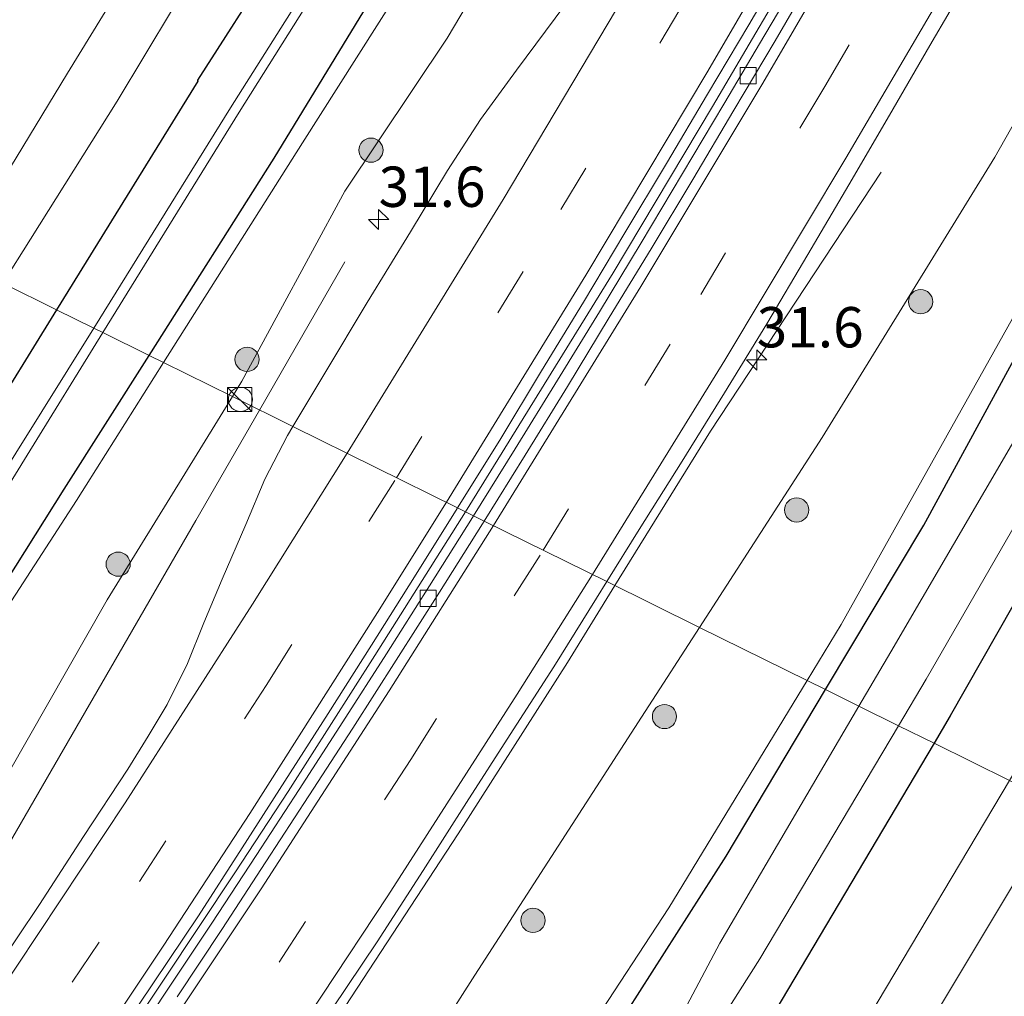
# Model space of a CAD drawing. Units: metres. Extents: x 251034 to 256060, y 562498 to 568750.
# Drawn here: x 254577 to 254638, y 565109 to 565170 of the extents above; entities that cross this region are included whole.
import ezdxf
from ezdxf.enums import TextEntityAlignment as Align

# ---------------------------------------------------------------- set-up
doc = ezdxf.new("R2010")
doc.units = ezdxf.units.M
doc.linetypes.add('VW-3-9_STREEP', pattern=[12, 3, -9])
doc.layers.get('0').update_dxf_attribs({"lineweight": 25})
for name, color, linetype, lineweight in [('B-ME-AM-KILOMETR-S-B1', 7, 'Continuous', 18), ('B-ME-BV-GELEIDECONSTRUCTIE-GELEIDERAIL-L-B1', 213, 'BV-GELEIDERAIL', 18), ('B-ME-GR-BOOM-S-B1', 93, 'Continuous', 18), ('B-ME-GW-KRUINLIJN-L-B1', 93, 'Continuous', 18), ('B-ME-GW-TEENLIJN-L-B1', 93, 'Continuous', 18), ('B-ME-IE-GRASLAND-GV-B6', 93, 'Continuous', 18), ('B-ME-IE-HULPGEOMETRIE-L-B1', 53, 'Continuous', 18), ('B-ME-IE-INRICHTINGSELEMENT-S-B1', 253, 'Continuous', 18), ('B-ME-OG-WATER-GV-B6', 153, 'Continuous', 18), ('B-ME-VH-VERH_SOORT-BITUMEN-GV-B6', 8, 'IE-TERREINAFSCHEIDING-NATUURLIJK-HOUTWAL', 18), ('B-ME-VV-KOLK-S-B1', 8, 'Continuous', 18), ('B-ME-VW-MARKERING-39STREEP-015-L-B1', 255, 'VW-3-9_STREEP', 18), ('B-ME-VW-MARKERING-STREEP-015-L-B1', 7, 'Continuous', 18)]:
    doc.layers.add(name, color=color, linetype=linetype, lineweight=lineweight)
doc.layers.add('B-ME-GW-INSTEEKWATERGANG-L-B1', color=10, linetype='Continuous')
doc.styles.add('NLCS-ISO', font='NLCS-ISO.TTF')
doc.linetypes.add('BV-GELEIDERAIL', pattern='A,10,-3,[108,NLCS.SHX,S=1,R=0,X=0,Y=0],-3', length=16)
doc.linetypes.add('IE-TERREINAFSCHEIDING-NATUURLIJK-HOUTWAL', pattern='A,7,-1.5,[67,NLCS.SHX,S=0.75,R=45,X=0,Y=0],-1.5,7,-1.5,[70,NLCS.SHX,S=0.75,R=0,X=0,Y=0],-1.5', length=20)

# ---------------------------------------------------------------- blocks, each defined once
blk = doc.blocks.new('hecto')
for p, q in [((0, 0.625), (-0.625, 0)), ((0, -0.625), (0, 0.625)), ((-0.625, 0), (0.625, 0)), ((0.625, 0), (0, -0.625))]:
    blk.add_line(p, q)
blk = doc.blocks.new('boom')
h = blk.add_hatch(color=256)
edge = h.paths.add_edge_path()
edge.add_arc((0, 0), 0.75, 0, 360)
blk.add_circle((0, 0), 0.75)
blk = doc.blocks.new('kast')
blk.add_line((-0.75, -0.75), (0.75, 0.75))
blk.add_lwpolyline([(-0.75, 0.75), (0.75, 0.75), (0.75, -0.75), (-0.75, -0.75)], close=True)
blk = doc.blocks.new('dtb')
blk.add_circle((0, 0), 0.75)
blk = doc.blocks.new('kolk')
blk.add_lwpolyline([(-0.5, -0.5), (0.5, -0.5), (0.5, 0.5), (-0.5, 0.5)], close=True)

msp = doc.modelspace()

# ---------------------------------------------------------------- linework, layer by layer
at = {"layer": 'B-ME-BV-GELEIDECONSTRUCTIE-GELEIDERAIL-L-B1'}
msp.add_line((254591.61, 565145.3688, 5.6628), (254596.8969, 565154.565, 5.2324), dxfattribs=at)
for points in [[(254604.3759, 565139.0586, 6.5832), (254613.5196, 565153.8832, 6.3744), (254619.6775, 565164.1831, 6.2296), (254625.7346, 565174.5082, 6.0741), (254631.6997, 565184.9316, 5.9237), (254639.4566, 565198.8206, 5.7551), (254647.0981, 565212.9339, 5.5728), (254656.3345, 565230.6284, 5.3501), (254661.7506, 565241.3559, 5.2297), (254667.0183, 565251.9463, 5.1252), (254672.303, 565262.9125, 5.0264), (254677.4222, 565273.728, 4.9467), (254682.4476, 565284.6301, 4.8672), (254687.3274, 565295.5642, 4.7779), (254692.1457, 565306.5651, 4.7099), (254696.8255, 565317.5741, 4.6432), (254697.8883, 565320.1624, 4.6151), (254704.4406, 565336.0743, 4.5615), (254708.8845, 565347.2278, 4.5149), (254713.2178, 565358.4273, 4.4772), (254720.0784, 565376.47, 4.444), (254723.081, 565384.5767, 4.4688), (254725.0123, 565389.904, 4.4403), (254731.0982, 565406.7335, 4.4552)], [(254613.631, 565134.4838, 6.8629), (254619.5499, 565144.0574, 6.7059), (254630.1314, 565160.117, 5.7696)], [(254591.61, 565145.3688, 5.6628), (254587.6649, 565138.5256, 6.0811), (254569.9337, 565107.8689, 6.7316), (254564.9332, 565099.3135, 6.8585), (254560.762, 565092.6382, 6.9155), (254557.0999, 565087.0463, 6.9838), (254553.4365, 565081.5701, 7.0688), (254546.0275, 565070.4207, 7.1824), (254543.0312, 565065.9718, 7.1817), (254537.6297, 565058.0332, 7.2126), (254534.838, 565053.885, 7.2558), (254531.947, 565049.803, 7.2707), (254528.9886, 565045.7714, 7.2735), (254525.9352, 565041.812, 7.287), (254522.8495, 565037.8763, 7.262), (254519.8026, 565033.9124, 7.2783), (254516.7539, 565029.9489, 7.2694), (254513.7043, 565025.9864, 7.3072), (254509.6954, 565020.892, 7.3), (254503.434, 565013.015, 7.3189), (254495.9843, 565003.629, 7.3103), (254487.7254, 564994.6048, 7.1724), (254478.3851, 564984.817, 6.7246), (254472.3212, 564978.3177, 6.2116)], [(254510.9032, 565006.2693, 7.5044), (254520.6759, 565018.9478, 7.5391), (254525.5057, 565025.3175, 7.5638), (254531.1088, 565032.7297, 7.5476), (254535.1182, 565038.0492, 7.5107), (254539.8677, 565044.5258, 7.4768), (254546.8984, 565054.2219, 7.4261), (254551.0495, 565059.9704, 7.4195), (254556.2467, 565067.2171, 7.383), (254565.4152, 565080.2889, 7.3183), (254572.2628, 565090.1316, 7.2078), (254576.7992, 565096.7493, 7.1318), (254581.2299, 565103.3721, 7.0401), (254590.0666, 565116.6882, 6.9027), (254593.3773, 565121.725, 6.8166), (254598.7568, 565130.1467, 6.7153), (254604.3759, 565139.0586, 6.5832)], [(254613.631, 565134.4838, 6.8629), (254610.6868, 565129.7218, 6.941), (254603.904, 565119.0903, 7.0766), (254595.077, 565105.5879, 7.2389), (254587.4772, 565094.3083, 7.3765), (254573.4162, 565073.8888, 7.5906), (254569.4095, 565068.216, 7.6452), (254563.1605, 565059.6008, 7.6589), (254550.8887, 565043.1332, 7.7274), (254548.1687, 565039.6496, 7.6484), (254543.8829, 565034.1251, 7.7549), (254540.9094, 565030.1051, 7.7548), (254534.8564, 565022.1447, 7.7711), (254528.7934, 565014.1928, 7.7621), (254519.7928, 565002.1927, 7.6711), (254501.2994, 564975.1503, 7.2093), (254495.8606, 564967.1587, 7.0875), (254492.1485, 564961.7724, 6.7479), (254485.6839, 564952.196, 6.0809)]]:
    msp.add_polyline3d(points, dxfattribs=at)
at = {"layer": 'B-ME-GW-INSTEEKWATERGANG-L-B1'}
for points in [[(254758.4023, 565558.232, 2.3503), (254756.224, 565552.005, 2.372), (254754.677, 565547.351, 2.33), (254746.856, 565526.048, 2.416), (254738.144, 565501.512, 2.54), (254729.856, 565477.743, 2.503), (254721.695, 565454.344, 2.516), (254713.375, 565431.36, 2.556), (254705.367, 565409.019, 2.56), (254696.615, 565384.878, 2.381), (254688.251, 565362.181, 2.167), (254678.951, 565339.087, 2.132), (254669.317, 565316.557, 2.142), (254658.84, 565293.766, 2.267), (254648.775, 565273.195, 2.322), (254637.438, 565250.777, 2.313), (254624.426, 565226.672, 2.322), (254613.562, 565207.382, 2.301), (254601.826, 565187.789, 2.359), (254587.758, 565165.812, 2.435), (254587.78, 565165.751, 2.417), (254579.0276, 565151.5882, 2.3856)], [(254584.7568, 565148.7563, 2.7859), (254592.501, 565160.977, 2.83), (254617.4838, 565201.9631, 2.9758), (254630.364, 565223.094, 3.051), (254634.205, 565230.184, 3.066), (254643.512, 565247.464, 3.17), (254655.217, 565270.366, 3.152), (254664.948, 565290.743, 3.149), (254675.341, 565313.867, 3.091), (254685.052, 565336.433, 3.121), (254694.669, 565359.624, 3.142), (254702.926, 565381.907, 3.148), (254712.593, 565406.567, 3.327), (254720.262, 565428.466, 3.208), (254728.65, 565451.723, 3.275), (254736.717, 565475.179, 3.186), (254745.11, 565498.845, 3.214), (254753.645, 565523.28, 3.138), (254761.294, 565544.833, 3.147), (254765.1631, 565556.2195, 3.0874)], [(254626.6759, 565128.0358, 2.4924), (254632.769, 565138.241, 2.389), (254646.083, 565162.726, 2.594), (254654.237, 565176.623, 2.423), (254656.768, 565181.61, 2.473), (254657.051, 565184.295, 2.562), (254664.369, 565198.105, 2.665), (254675.787, 565221.166, 2.726), (254687.106, 565244.107, 2.634), (254697.391, 565267.544, 2.621), (254707.771, 565290.5, 2.526), (254717.586, 565314.731, 2.498), (254727.62, 565340.005, 2.859), (254736.668, 565364.464, 2.829), (254745.859, 565389.869, 2.83), (254754.466, 565413.59, 2.64), (254763.411, 565439.615, 2.616), (254772.465, 565465.195, 2.732), (254781.459, 565491.527, 2.734), (254790.187, 565515.58, 2.654), (254798.745, 565539.049, 2.643), (254800.9693, 565545.5607, 2.6559)], [(254808.451, 565543.3335, 2.6321), (254806.432, 565537.683, 2.613), (254797.945, 565513.251, 2.61), (254789.161, 565488.457, 2.6), (254779.897, 565462.071, 2.625), (254771.185, 565437.116, 2.63), (254762.235, 565411.42, 2.568), (254753.682, 565386.816, 2.611), (254744.428, 565361.039, 2.549), (254735.553, 565337.186, 2.532), (254725.447, 565311.388, 2.522), (254715.599, 565287.563, 2.471), (254705.158, 565264.299, 2.429), (254695.096, 565241.344, 2.427), (254683.452, 565217.049, 2.341), (254671.91, 565194.396, 2.463), (254659.168, 565170.611, 2.409), (254646.991, 565148.499, 2.41), (254634.408, 565126.412, 2.458), (254633.3996, 565124.7122, 2.4553)], [(254579.0276, 565151.5882, 2.3856), (254574.405, 565144.108, 2.369), (254561.55, 565123.446, 2.37), (254548.686, 565102.751, 2.359), (254544.479, 565096.504, 2.423), (254540.513, 565090.281, 2.504), (254536.108, 565083.07, 2.527), (254532.709, 565076.896, 2.453), (254528.022, 565068.031, 2.342), (254524.681, 565061.916, 2.23), (254521.895, 565056.212, 2.146), (254522.605, 565055.452, 2.119)], [(254522.605, 565055.452, 2.119), (254523.312, 565055.302, 2.103), (254525.697, 565057.347, 2.093), (254526.26, 565057.775, 2.192), (254527.235, 565058.635, 2.383), (254528.759, 565060.444, 2.371), (254530.018, 565062.36, 2.335), (254530.816, 565064.319, 2.313), (254531.813, 565066.372, 2.441), (254532.175, 565067.199, 2.39), (254535.751, 565072.811, 2.371), (254539.926, 565079.861, 2.379), (254553.616, 565099.689, 2.498), (254566.838, 565120.311, 2.597), (254579.5, 565140.461, 2.756), (254584.7568, 565148.7563, 2.7859)], [(254567.166, 565044.436, 2.568), (254576.099, 565055.256, 2.776), (254589.402, 565070.951, 2.682), (254592.0184, 565074.0319, 2.6475), (254602.94, 565090.145, 2.452), (254620.512, 565117.712, 2.597), (254626.6759, 565128.0358, 2.4924)], [(254633.3996, 565124.7122, 2.4553), (254621.568, 565104.769, 2.424), (254607.687, 565083.101, 2.442), (254593.094, 565063.203, 2.495), (254584.955, 565053.601, 2.513), (254576.816, 565043.999, 2.531)]]:
    msp.add_polyline3d(points, dxfattribs=at)
at = {"layer": 'B-ME-GW-KRUINLIJN-L-B1'}
for points in [[(254618.8644, 565131.897, 5.9368), (254626.472, 565143.668, 5.661), (254637.163, 565161.054, 5.407), (254646.866, 565178.183, 5.167), (254656.385, 565195.143, 4.963), (254665.589, 565212.281, 4.889), (254674.494, 565229.344, 4.778), (254681.412, 565243.398, 4.641), (254689.965, 565261.106, 4.264), (254698.441, 565279.303, 4.045), (254702.362, 565287.373, 3.918), (254706.894, 565297.906, 3.923), (254711.603, 565309.5, 3.843), (254715.82, 565319.538, 3.774), (254717.02, 565323.273, 3.719), (254718.486, 565326.041, 3.337), (254720.578, 565330.599, 3.289), (254727.62, 565340.005, 2.859)], [(254634.47, 565229.957, 3.171), (254634.782, 565229.524, 3.331), (254634.932, 565227.103, 3.888), (254634.773, 565226.066, 4.064), (254634.491, 565224.971, 4.159), (254627.291, 565211.2, 4.332), (254619.379, 565196.892, 4.516), (254615.763, 565189.77, 4.717), (254607.974, 565176.433, 4.75), (254603.241, 565168.421, 4.939), (254596.894, 565158.945, 4.964), (254590.509, 565147.162, 5.221), (254589.9193, 565146.2045, 5.2378)], [(254589.9193, 565146.2045, 5.2378), (254582.165, 565133.615, 5.459), (254574.834, 565120.781, 5.667), (254567.214, 565107.499, 5.83), (254563.148, 565099.77, 6.016), (254554.535, 565086.522, 6.009), (254548.567, 565076.797, 6.138), (254542.155, 565067.212, 6.327), (254536.317, 565058.94, 6.37), (254531.396, 565052.051, 6.444), (254527.823, 565047.87, 6.484), (254527.694, 565047.383, 6.537), (254528.377, 565046.606, 6.568), (254528.5687, 565046.2836, 6.5174)], [(254543.928, 565018.041, 2.511), (254543.415, 565019.157, 3.193), (254541.492, 565026.035, 6.379), (254541.19, 565027.413, 6.953), (254541.722, 565028.235, 7.031), (254543.667, 565030.918, 7.055), (254549.374, 565038.256, 7.004), (254555.74, 565046.383, 6.942), (254558.59, 565049.667, 6.941), (254563.25, 565054.386, 6.891), (254568.541, 565060.416, 6.802), (254574.25, 565066.979, 6.739), (254581.656, 565076.093, 6.65), (254588.892, 565085.961, 6.47), (254596.323, 565096.829, 6.405), (254604.953, 565110.344, 6.305), (254615.492, 565126.679, 6.059), (254618.8644, 565131.897, 5.9368)]]:
    msp.add_polyline3d(points, dxfattribs=at)
at = {"layer": 'B-ME-GW-TEENLIJN-L-B1'}
for points in [[(254727.62, 565340.005, 2.859), (254721.786, 565326.895, 2.842), (254719.943, 565323.404, 2.73), (254718.593, 565320.137, 2.645), (254716.878, 565315.739, 2.673), (254707.088, 565292.78, 2.855), (254696.388, 565269.33, 2.943), (254686.431, 565246.777, 2.923), (254676.035, 565224.958, 3.002), (254664.667, 565201.794, 2.901), (254652.387, 565177.381, 2.68), (254640.671, 565155.356, 2.555), (254627.641, 565132.072, 2.396), (254625.5318, 565128.6013, 2.4193)], [(254585.6511, 565148.3143, 2.8151), (254594.257, 565161.945, 2.887), (254607.932, 565183.499, 2.979), (254620.362, 565203.496, 3.141), (254627.98, 565217.136, 3.143), (254631.272, 565223.246, 3.115), (254633.23, 565226.984, 3.144), (254634.47, 565229.957, 3.171)], [(254523.215, 565039.338, 1.854), (254521.551, 565043.027, 1.843), (254520.747, 565044.369, 1.969), (254520.249, 565046.516, 1.982), (254520.537, 565048.66, 2.054), (254521.39, 565050.489, 2.067), (254522.624, 565052.841, 2.11), (254524.395, 565055.117, 2.161), (254526.232, 565057.15, 2.254), (254527.301, 565057.974, 2.376), (254528.564, 565059.061, 2.438), (254530.263, 565061.469, 2.412), (254531.215, 565063.687, 2.39), (254531.967, 565065.187, 2.467), (254536.675, 565073.383, 2.391), (254538.475, 565075.344, 2.416), (254541.712, 565080.17, 2.466), (254554.187, 565099.066, 2.524), (254567.483, 565120.059, 2.608), (254580.254, 565139.766, 2.77), (254585.6511, 565148.3143, 2.8151)], [(254625.5318, 565128.6013, 2.4193), (254616.966, 565114.506, 2.514), (254607.185, 565099.549, 2.626), (254597.591, 565084.628, 2.63), (254588.658, 565071.329, 2.738), (254572.9018, 565055.9012, 2.784), (254565.3919, 565045.76, 2.671), (254561.5017, 565040.4701, 2.546), (254554.139, 565030.713, 2.905), (254548.8, 565023.768, 2.802), (254545.833, 565019.5, 2.597), (254543.928, 565018.041, 2.511)]]:
    msp.add_polyline3d(points, dxfattribs=at)
at = {"layer": 'B-ME-IE-GRASLAND-GV-B6'}
for points in [[(254762.235, 565411.42, 2.568), (254753.682, 565386.816, 2.611), (254744.428, 565361.039, 2.549), (254735.553, 565337.186, 2.532), (254725.447, 565311.388, 2.522), (254715.599, 565287.563, 2.471), (254705.158, 565264.299, 2.429), (254695.096, 565241.344, 2.427), (254683.452, 565217.049, 2.341), (254671.91, 565194.396, 2.463), (254659.168, 565170.611, 2.409), (254646.991, 565148.499, 2.41), (254634.408, 565126.412, 2.458), (254633.3996, 565124.7122, 2.4553)], [(254584.7568, 565148.7563, 2.7859), (254581.8942, 565150.1713, 0.6435), (254590.348, 565163.843, 0.621), (254604.265, 565185.99, 0.637), (254616.286, 565205.894, 0.566), (254627.202, 565225.149, 0.567), (254640.16, 565249.342, 0.623), (254651.885, 565272.545, 0.6), (254661.575, 565292.465, 0.614), (254672.042, 565315.501, 0.582), (254681.558, 565337.76, 0.545), (254691.244, 565361.179, 0.556), (254699.883, 565384.042, 0.662), (254708.898, 565408.268, 0.656)], [(254633.3996, 565124.7122, 2.4553), (254631.191, 565125.8039, 0.7691), (254632.906, 565128.691, 0.733), (254646.128, 565151.618, 0.767), (254658.206, 565173.795, 0.683), (254671.087, 565198.289, 0.763), (254683.115, 565221.669, 0.699), (254693.366, 565243.511, 0.696), (254703.522, 565266.08, 0.773), (254713.832, 565289.746, 0.706), (254723.217, 565312.573, 0.701), (254731.925, 565334.332, 0.702), (254740.769, 565358.683, 0.76), (254749.618, 565382.937, 0.756), (254758.287, 565407.266, 0.699)], [(254712.593, 565406.567, 3.327), (254702.926, 565381.907, 3.148), (254694.669, 565359.624, 3.142), (254685.052, 565336.433, 3.121), (254675.341, 565313.867, 3.091), (254664.948, 565290.743, 3.149), (254655.217, 565270.366, 3.152), (254643.512, 565247.464, 3.17), (254634.205, 565230.184, 3.066), (254630.364, 565223.094, 3.051), (254617.4838, 565201.9631, 2.9758), (254592.501, 565160.977, 2.83), (254584.7568, 565148.7563, 2.7859)], [(254584.7568, 565148.7563, 2.7859), (254592.501, 565160.977, 2.83), (254617.4838, 565201.9631, 2.9758), (254630.364, 565223.094, 3.051), (254634.205, 565230.184, 3.066), (254643.512, 565247.464, 3.17), (254655.217, 565270.366, 3.152), (254664.948, 565290.743, 3.149), (254675.341, 565313.867, 3.091), (254685.052, 565336.433, 3.121), (254694.669, 565359.624, 3.142), (254702.926, 565381.907, 3.148), (254712.593, 565406.567, 3.327)], [(254637.438, 565250.777, 2.313), (254624.426, 565226.672, 2.322), (254613.562, 565207.382, 2.301), (254601.826, 565187.789, 2.359), (254587.758, 565165.812, 2.435), (254587.78, 565165.751, 2.417), (254579.0276, 565151.5882, 2.3856), (254575.7009, 565153.2326, 2.5052), (254577.4073, 565155.9624, 2.5018), (254582.7768, 565164.5101, 2.4994), (254587.9244, 565173.0866, 2.4731), (254593.0452, 565181.6782, 2.4626), (254598.0785, 565190.3198, 2.4522), (254603.0347, 565199.0051, 2.4364), (254607.972, 565207.7013, 2.4154), (254612.8413, 565216.436, 2.3838), (254617.6585, 565225.2625, 2.368), (254622.3728, 565234.0811, 2.368)], [(254639.609, 565249.507, 0.588), (254626.544, 565225.305, 0.55), (254615.637, 565206.018, 0.594), (254603.812, 565186.307, 0.613), (254589.81, 565164.106, 0.627), (254581.3301, 565150.4501, 0.6614), (254579.0276, 565151.5882, 2.3856), (254587.78, 565165.751, 2.417), (254587.758, 565165.812, 2.435), (254601.826, 565187.789, 2.359), (254613.562, 565207.382, 2.301), (254624.426, 565226.672, 2.322), (254637.438, 565250.777, 2.313)], [(254686.431, 565246.777, 2.923), (254676.035, 565224.958, 3.002), (254664.667, 565201.794, 2.901), (254652.387, 565177.381, 2.68), (254640.671, 565155.356, 2.555), (254627.641, 565132.072, 2.396), (254625.5318, 565128.6013, 2.4193), (254618.8644, 565131.897, 5.9368)], [(254626.6759, 565128.0358, 2.4924), (254625.5318, 565128.6013, 2.4193), (254627.641, 565132.072, 2.396), (254640.671, 565155.356, 2.555), (254652.387, 565177.381, 2.68), (254664.667, 565201.794, 2.901), (254676.035, 565224.958, 3.002), (254686.431, 565246.777, 2.923)], [(254691.132, 565244.784, 0.91), (254681.02, 565222.813, 0.886), (254669.105, 565199.486, 0.966), (254656.224, 565175.367, 0.91), (254644.173, 565153.425, 0.888), (254630.728, 565130.389, 1.037), (254628.7457, 565127.0126, 1.0316), (254626.6759, 565128.0358, 2.4924), (254632.769, 565138.241, 2.389), (254646.083, 565162.726, 2.594), (254654.237, 565176.623, 2.423), (254656.768, 565181.61, 2.473), (254657.051, 565184.295, 2.562), (254664.369, 565198.105, 2.665), (254675.787, 565221.166, 2.726), (254687.106, 565244.107, 2.634)], [(254687.106, 565244.107, 2.634), (254675.787, 565221.166, 2.726), (254664.369, 565198.105, 2.665), (254657.051, 565184.295, 2.562), (254656.768, 565181.61, 2.473), (254654.237, 565176.623, 2.423), (254646.083, 565162.726, 2.594), (254632.769, 565138.241, 2.389), (254626.6759, 565128.0358, 2.4924)], [(254618.8644, 565131.897, 5.9368), (254626.472, 565143.668, 5.661), (254637.163, 565161.054, 5.407), (254646.866, 565178.183, 5.167), (254656.385, 565195.143, 4.963), (254665.589, 565212.281, 4.889), (254674.494, 565229.344, 4.778), (254681.412, 565243.398, 4.641)], [(254696.014, 565230.595, 2.678), (254689.551, 565217.053, 2.674), (254685.952, 565209.958, 2.673), (254676.318, 565191.292, 2.657), (254664.599, 565169.594, 2.666), (254656.029, 565154.041, 2.663), (254648.522, 565140.477, 2.666), (254638.835, 565123.679, 2.668), (254638.0743, 565122.4015, 2.6703), (254633.3996, 565124.7122, 2.4553), (254634.408, 565126.412, 2.458), (254646.991, 565148.499, 2.41), (254659.168, 565170.611, 2.409), (254671.91, 565194.396, 2.463), (254683.452, 565217.049, 2.341), (254695.096, 565241.344, 2.427)], [(254619.3464, 565235.6948, 2.4628), (254614.6646, 565226.859, 2.4628), (254609.8606, 565218.1327, 2.4733), (254604.9959, 565209.3953, 2.4996), (254600.0494, 565200.7043, 2.4996), (254594.9698, 565192.0893, 2.5154), (254589.9456, 565183.4425, 2.531), (254584.9254, 565174.7937, 2.5468), (254579.6955, 565166.264, 2.5783), (254574.5512, 565157.8134, 2.5965)], [(254589.9193, 565146.2045, 5.2378), (254585.6511, 565148.3143, 2.8151), (254594.257, 565161.945, 2.887), (254607.932, 565183.499, 2.979), (254620.362, 565203.496, 3.141), (254627.98, 565217.136, 3.143), (254631.272, 565223.246, 3.115), (254633.23, 565226.984, 3.144), (254634.47, 565229.957, 3.171), (254634.782, 565229.524, 3.331), (254634.932, 565227.103, 3.888), (254634.773, 565226.066, 4.064), (254634.491, 565224.971, 4.159), (254627.291, 565211.2, 4.332), (254619.379, 565196.892, 4.516), (254615.763, 565189.77, 4.717), (254607.974, 565176.433, 4.75), (254603.241, 565168.421, 4.939), (254596.894, 565158.945, 4.964), (254590.509, 565147.162, 5.221), (254589.9193, 565146.2045, 5.2378)], [(254607.932, 565183.499, 2.979), (254594.257, 565161.945, 2.887), (254585.6511, 565148.3143, 2.8151), (254584.7568, 565148.7563, 2.7859)], [(254646.866, 565178.183, 5.167), (254637.163, 565161.054, 5.407), (254626.472, 565143.668, 5.661), (254618.8644, 565131.897, 5.9368), (254613.1162, 565134.7383, 6.0965), (254615.131, 565137.9568, 6.0483), (254617.7879, 565142.1927, 5.9772), (254620.4243, 565146.4412, 5.9308), (254623.0386, 565150.7183, 5.8448), (254625.5901, 565155.0181, 5.791), (254628.1126, 565159.3353, 5.7333), (254630.6433, 565163.6472, 5.6663), (254633.1465, 565167.9758, 5.596), (254635.6649, 565172.2949, 5.5289)], [(254610.5217, 565170.4736, 5.0409), (254607.5294, 565166.4329, 5.1409), (254605.2976, 565163.3861, 5.1617), (254603.256, 565160.2311, 5.1891), (254600.9579, 565156.4105, 5.2288), (254598.2766, 565152.0399, 5.2825), (254595.6432, 565147.6582, 5.3375), (254593.672, 565144.3495, 5.4024), (254589.9193, 565146.2045, 5.2378), (254590.509, 565147.162, 5.221), (254596.894, 565158.945, 4.964), (254603.241, 565168.421, 4.939), (254607.974, 565176.433, 4.75)], [(254625.4482, 565172.9219, 5.3902), (254622.9104, 565168.6401, 5.4701), (254620.3772, 565164.3287, 5.5227), (254617.8166, 565160.0343, 5.5912), (254615.2506, 565155.7433, 5.6568), (254612.6612, 565151.4657, 5.7195), (254610.0672, 565147.2168, 5.7845), (254607.4369, 565142.9645, 5.8539), (254604.8604, 565138.8191, 5.9024), (254603.8767, 565139.3053, 5.7221), (254606.4882, 565143.5091, 5.657), (254609.0689, 565147.8027, 5.5896), (254611.6824, 565152.0658, 5.5188), (254614.2402, 565156.3624, 5.4618), (254616.8158, 565160.6474, 5.393), (254619.3708, 565164.9457, 5.3346), (254621.9248, 565169.2535, 5.275), (254624.4493, 565173.5693, 5.2142)], [(254575.7009, 565153.2326, 2.5052), (254579.0276, 565151.5882, 2.3856), (254574.405, 565144.108, 2.369), (254561.55, 565123.446, 2.37), (254548.686, 565102.751, 2.359)], [(254548.686, 565102.751, 2.359), (254561.55, 565123.446, 2.37), (254574.405, 565144.108, 2.369), (254579.0276, 565151.5882, 2.3856), (254581.3301, 565150.4501, 0.6614), (254576.51, 565142.688, 0.681), (254563.698, 565122.009, 0.675), (254550.791, 565101.521, 0.666)], [(254551.481, 565101.217, 0.752), (254564.266, 565121.529, 0.658), (254577.194, 565142.57, 0.656), (254581.8942, 565150.1713, 0.6435)], [(254581.8942, 565150.1713, 0.6435), (254584.7568, 565148.7563, 2.7859), (254579.5, 565140.461, 2.756), (254566.838, 565120.311, 2.597), (254553.616, 565099.689, 2.498)], [(254553.616, 565099.689, 2.498), (254566.838, 565120.311, 2.597), (254579.5, 565140.461, 2.756), (254584.7568, 565148.7563, 2.7859), (254585.6511, 565148.3143, 2.8151), (254580.254, 565139.766, 2.77), (254567.483, 565120.059, 2.608), (254554.187, 565099.066, 2.524)], [(254554.187, 565099.066, 2.524), (254567.483, 565120.059, 2.608), (254580.254, 565139.766, 2.77), (254585.6511, 565148.3143, 2.8151), (254589.9193, 565146.2045, 5.2378), (254582.165, 565133.615, 5.459), (254574.834, 565120.781, 5.667), (254567.214, 565107.499, 5.83)], [(254528.377, 565046.606, 6.568), (254527.694, 565047.383, 6.537), (254527.823, 565047.87, 6.484), (254531.396, 565052.051, 6.444), (254536.317, 565058.94, 6.37), (254542.155, 565067.212, 6.327), (254548.567, 565076.797, 6.138), (254554.535, 565086.522, 6.009), (254563.148, 565099.77, 6.016), (254567.214, 565107.499, 5.83), (254574.834, 565120.781, 5.667), (254582.165, 565133.615, 5.459), (254589.9193, 565146.2045, 5.2378)], [(254589.9193, 565146.2045, 5.2378), (254593.672, 565144.3495, 5.4024), (254593.3364, 565143.7862, 5.4134), (254591.94, 565141.0913, 5.4679), (254590.755, 565138.2727, 5.5263), (254589.2836, 565134.887, 5.5732), (254588.1502, 565132.1798, 5.6111), (254587.1449, 565129.6672, 5.6566), (254585.8815, 565127.1062, 5.7154), (254584.7117, 565125.1538, 5.7517), (254583.4379, 565123.1005, 5.7967), (254580.6859, 565118.9265, 5.8575), (254577.9716, 565114.727, 5.9182), (254575.178, 565110.5878, 5.9678), (254572.4928, 565106.3673, 6.0556)], [(254582.2544, 565105.7094, 6.1992), (254585.0346, 565109.865, 6.1432), (254587.8174, 565114.0198, 6.0921), (254590.5296, 565118.2336, 6.0233), (254593.1661, 565122.3541, 5.9566), (254595.8577, 565126.568, 5.9162), (254598.542, 565130.7861, 5.8558), (254601.1999, 565135.0214, 5.7764), (254603.8497, 565139.2618, 5.7228), (254603.8767, 565139.3053, 5.7221), (254604.8604, 565138.8191, 5.9024), (254604.7977, 565138.7181, 5.9035), (254602.1431, 565134.4802, 5.9775), (254599.4642, 565130.2586, 6.0274), (254596.7642, 565126.0506, 6.0916), (254594.0677, 565121.8397, 6.1526), (254591.3898, 565117.7495, 6.1993), (254588.6455, 565113.5698, 6.2558), (254585.8894, 565109.3984, 6.3169), (254583.1296, 565105.2523, 6.3515)], [(254549.7504, 565042.1045, 6.9733), (254555.6477, 565050.1886, 6.9307), (254559.0587, 565054.8367, 6.8992), (254561.9862, 565058.8906, 6.9061), (254564.9231, 565062.9374, 6.8809), (254567.796, 565067.0296, 6.875), (254570.7499, 565071.0642, 6.8539), (254573.6448, 565075.1409, 6.8062), (254576.4949, 565079.2494, 6.7978), (254579.3712, 565083.3393, 6.7527), (254582.2184, 565087.47, 6.6993), (254585.0328, 565091.6033, 6.6475), (254587.8352, 565095.744, 6.5968), (254590.616, 565099.8996, 6.541), (254593.391, 565104.059, 6.4968), (254596.1147, 565108.2518, 6.4618), (254598.8913, 565112.4102, 6.3997), (254601.7517, 565116.8284, 6.3388), (254604.4324, 565121.0492, 6.3), (254607.1258, 565125.2618, 6.2286), (254609.851, 565129.4537, 6.1548), (254612.4778, 565133.7184, 6.1118), (254613.1162, 565134.7383, 6.0965), (254618.8644, 565131.897, 5.9368)], [(254618.8644, 565131.897, 5.9368), (254615.492, 565126.679, 6.059), (254604.953, 565110.344, 6.305), (254596.323, 565096.829, 6.405), (254588.892, 565085.961, 6.47), (254581.656, 565076.093, 6.65), (254574.25, 565066.979, 6.739), (254568.541, 565060.416, 6.802), (254563.25, 565054.386, 6.891), (254558.59, 565049.667, 6.941), (254555.74, 565046.383, 6.942)], [(254555.74, 565046.383, 6.942), (254558.59, 565049.667, 6.941), (254563.25, 565054.386, 6.891), (254568.541, 565060.416, 6.802), (254574.25, 565066.979, 6.739), (254581.656, 565076.093, 6.65), (254588.892, 565085.961, 6.47), (254596.323, 565096.829, 6.405), (254604.953, 565110.344, 6.305), (254615.492, 565126.679, 6.059), (254618.8644, 565131.897, 5.9368)], [(254618.8644, 565131.897, 5.9368), (254625.5318, 565128.6013, 2.4193), (254616.966, 565114.506, 2.514), (254607.185, 565099.549, 2.626), (254597.591, 565084.628, 2.63), (254588.658, 565071.329, 2.738), (254572.9018, 565055.9012, 2.784), (254565.3919, 565045.76, 2.671)], [(254565.3919, 565045.76, 2.671), (254572.9018, 565055.9012, 2.784), (254588.658, 565071.329, 2.738), (254597.591, 565084.628, 2.63), (254607.185, 565099.549, 2.626), (254616.966, 565114.506, 2.514), (254625.5318, 565128.6013, 2.4193), (254626.6759, 565128.0358, 2.4924), (254620.512, 565117.712, 2.597), (254602.94, 565090.145, 2.452), (254592.0184, 565074.0319, 2.6475), (254589.402, 565070.951, 2.682), (254576.099, 565055.256, 2.776), (254567.166, 565044.436, 2.568)], [(254567.166, 565044.436, 2.568), (254576.099, 565055.256, 2.776), (254589.402, 565070.951, 2.682), (254592.0184, 565074.0319, 2.6475), (254602.94, 565090.145, 2.452), (254620.512, 565117.712, 2.597), (254626.6759, 565128.0358, 2.4924), (254628.7457, 565127.0126, 1.0316), (254620.118, 565112.317, 1.008), (254616.589, 565105.641, 0.876), (254615.746, 565106.168, 1.533), (254614.608, 565106.903, 2.311), (254612.871, 565104.334, 2.313), (254614.065, 565103.579, 1.521), (254614.878, 565102.951, 0.799)], [(254571.393, 565040.835, 1.066), (254580.348, 565051.748, 0.829), (254593.098, 565066.897, 0.795), (254603.203, 565081.022, 0.748), (254613.141, 565096.093, 0.754), (254616.493, 565101.85, 0.861), (254617.453, 565101.218, 1.518), (254618.331, 565100.672, 2.204), (254620.024, 565103.301, 2.227), (254619.16, 565103.862, 1.486), (254618.262, 565104.516, 0.87), (254622.604, 565111.348, 0.95), (254631.191, 565125.8039, 0.7691), (254633.3996, 565124.7122, 2.4553), (254621.568, 565104.769, 2.424), (254607.687, 565083.101, 2.442), (254593.094, 565063.203, 2.495), (254584.955, 565053.601, 2.513), (254576.816, 565043.999, 2.531)], [(254576.816, 565043.999, 2.531), (254584.955, 565053.601, 2.513), (254593.094, 565063.203, 2.495), (254607.687, 565083.101, 2.442), (254621.568, 565104.769, 2.424), (254633.3996, 565124.7122, 2.4553), (254638.0743, 565122.4015, 2.6703), (254629.414, 565107.857, 2.697), (254620.976, 565094.505, 2.699), (254614.3, 565084.5, 2.715), (254607.692, 565075.158, 2.708), (254599.913, 565064.608, 2.736), (254592.492, 565054.943, 2.753), (254584.747, 565044.903, 2.776)], [(254587.5, 565042.812, 2.87), (254595.296, 565052.791, 2.842), (254602.613, 565062.426, 2.837), (254610.489, 565073.012, 2.807), (254616.938, 565082.211, 2.783), (254624.235, 565093.06, 2.789), (254632.442, 565106.157, 2.787), (254641.246, 565120.8338, 2.7497), (254644.6714, 565119.1406, 2.732), (254639.128, 565109.963, 2.739), (254638.946, 565108.434, 2.688), (254639.224, 565106.389, 2.459)]]:
    msp.add_polyline3d(points, dxfattribs=at)
at = {"layer": 'B-ME-IE-HULPGEOMETRIE-L-B1'}
msp.add_polyline3d([(254575.7009, 565153.2326, 2.5052), (254579.0276, 565151.5882, 2.3856), (254581.3301, 565150.4501, 0.6614), (254581.8942, 565150.1713, 0.6435), (254584.7568, 565148.7563, 2.7859), (254585.6511, 565148.3143, 2.8151), (254589.9193, 565146.2045, 5.2378), (254593.672, 565144.3495, 5.4024), (254603.8767, 565139.3053, 5.7221), (254604.8604, 565138.8191, 5.9024), (254605.5277, 565138.4893, 5.9208), (254613.1162, 565134.7383, 6.0965), (254618.8644, 565131.897, 5.9368), (254625.5318, 565128.6013, 2.4193), (254626.6759, 565128.0358, 2.4924), (254628.7457, 565127.0126, 1.0316), (254631.191, 565125.8039, 0.7691), (254633.3996, 565124.7122, 2.4553), (254638.0743, 565122.4015, 2.6703)], dxfattribs=at)
at = {"layer": 'B-ME-OG-WATER-GV-B6'}
for points in [[(254581.8942, 565150.1713, 0.6435), (254581.3301, 565150.4501, 0.6614), (254589.81, 565164.106, 0.627), (254603.812, 565186.307, 0.613), (254615.637, 565206.018, 0.594), (254626.544, 565225.305, 0.55), (254639.609, 565249.507, 0.588), (254639.562, 565249.462, 0.606), (254651.18, 565272.32, 0.579), (254660.985, 565292.573, 0.608), (254671.569, 565315.873, 0.587), (254681.038, 565338.142, 0.561), (254690.525, 565361.472, 0.456), (254699.021, 565383.772, 0.686), (254708.191, 565408.337, 0.662)], [(254708.898, 565408.268, 0.656), (254699.883, 565384.042, 0.662), (254691.244, 565361.179, 0.556), (254681.558, 565337.76, 0.545), (254672.042, 565315.501, 0.582), (254661.575, 565292.465, 0.614), (254651.885, 565272.545, 0.6), (254640.16, 565249.342, 0.623), (254627.202, 565225.149, 0.567), (254616.286, 565205.894, 0.566), (254604.265, 565185.99, 0.637), (254590.348, 565163.843, 0.621), (254581.8942, 565150.1713, 0.6435)], [(254693.366, 565243.511, 0.696), (254683.115, 565221.669, 0.699), (254671.087, 565198.289, 0.763), (254658.206, 565173.795, 0.683), (254646.128, 565151.618, 0.767), (254632.906, 565128.691, 0.733), (254631.191, 565125.8039, 0.7691), (254628.7457, 565127.0126, 1.0316), (254630.728, 565130.389, 1.037), (254644.173, 565153.425, 0.888), (254656.224, 565175.367, 0.91), (254669.105, 565199.486, 0.966), (254681.02, 565222.813, 0.886), (254691.132, 565244.784, 0.91)], [(254581.8942, 565150.1713, 0.6435), (254577.194, 565142.57, 0.656), (254564.266, 565121.529, 0.658), (254551.481, 565101.217, 0.752), (254538.506, 565081.517, 0.852), (254530.228, 565066.936, 0.976), (254523.287, 565055.956, 0.896), (254522.789, 565055.991, 0.91), (254522.725, 565056.296, 0.918), (254529.956, 565067.061, 0.997), (254538.176, 565081.614, 0.828), (254550.791, 565101.521, 0.666), (254563.698, 565122.009, 0.675), (254576.51, 565142.688, 0.681), (254581.3301, 565150.4501, 0.6614), (254581.8942, 565150.1713, 0.6435)], [(254614.878, 565102.951, 0.799), (254616.589, 565105.641, 0.876), (254620.118, 565112.317, 1.008), (254628.7457, 565127.0126, 1.0316), (254631.191, 565125.8039, 0.7691), (254622.604, 565111.348, 0.95), (254618.262, 565104.516, 0.87), (254616.493, 565101.85, 0.861), (254613.141, 565096.093, 0.754), (254603.203, 565081.022, 0.748), (254593.098, 565066.897, 0.795), (254580.348, 565051.748, 0.829), (254571.393, 565040.835, 1.066), (254567.88, 565035.989, 1.058), (254563.107, 565029.679, 1.058), (254551.375, 565017.425, 0.499), (254549.595, 565018.607, 0.45), (254565.163, 565037.997, 1.057), (254569.157, 565042.812, 1.061), (254578.513, 565053.172, 0.908), (254591.419, 565068.937, 0.774), (254600.68, 565082.591, 0.822), (254610.895, 565097.428, 0.912), (254614.878, 565102.951, 0.799)]]:
    msp.add_polyline3d(points, dxfattribs=at)
at = {"layer": 'B-ME-VH-VERH_SOORT-BITUMEN-GV-B6'}
for points in [[(254622.3728, 565234.0811, 2.368), (254617.6585, 565225.2625, 2.368), (254612.8413, 565216.436, 2.3838), (254607.972, 565207.7013, 2.4154), (254603.0347, 565199.0051, 2.4364), (254598.0785, 565190.3198, 2.4522), (254593.0452, 565181.6782, 2.4626), (254587.9244, 565173.0866, 2.4731), (254582.7768, 565164.5101, 2.4994), (254577.4073, 565155.9624, 2.5018), (254575.7009, 565153.2326, 2.5052), (254572.6024, 565154.7642, 2.6042), (254574.5512, 565157.8134, 2.5965), (254579.6955, 565166.264, 2.5783), (254584.9254, 565174.7937, 2.5468), (254589.9456, 565183.4425, 2.531), (254594.9698, 565192.0893, 2.5154), (254600.0494, 565200.7043, 2.4996), (254604.9959, 565209.3953, 2.4996), (254609.8606, 565218.1327, 2.4733), (254614.6646, 565226.859, 2.4628), (254619.3464, 565235.6948, 2.4628)], [(254603.8767, 565139.3053, 5.7221), (254593.672, 565144.3495, 5.4024), (254595.6432, 565147.6582, 5.3375), (254598.2766, 565152.0399, 5.2825), (254600.9579, 565156.4105, 5.2288), (254603.256, 565160.2311, 5.1891), (254605.2976, 565163.3861, 5.1617), (254607.5294, 565166.4329, 5.1409), (254610.5217, 565170.4736, 5.0409), (254613.6397, 565174.4395, 5.0394), (254616.653, 565178.4672, 4.9924), (254619.6091, 565182.524, 4.9492), (254622.1487, 565186.831, 4.9093), (254624.6186, 565191.1944, 4.8661), (254627.0397, 565195.5693, 4.8064), (254629.4555, 565199.9473, 4.7727), (254631.8854, 565204.3177, 4.7294), (254634.267, 565208.7142, 4.6791), (254636.6656, 565213.0958, 4.6407), (254639.0018, 565217.5164, 4.606), (254641.3473, 565221.932, 4.5611), (254643.6491, 565226.3711, 4.5177), (254645.9475, 565230.8115, 4.476)], [(254655.6714, 565230.8943, 4.6019), (254653.366, 565226.457, 4.6559), (254651.0546, 565222.0147, 4.6976), (254648.6836, 565217.6129, 4.7589), (254646.3491, 565213.1908, 4.7963), (254644.0976, 565208.7244, 4.827), (254641.7355, 565204.3176, 4.8533), (254639.3031, 565199.9487, 4.9326), (254636.8778, 565195.576, 4.9703), (254634.4501, 565191.2046, 5.0066), (254632.0178, 565186.8358, 5.0433), (254629.4791, 565182.2125, 5.0832), (254626.9961, 565177.8724, 5.1423), (254624.4493, 565173.5693, 5.2142), (254621.9248, 565169.2535, 5.275), (254619.3708, 565164.9457, 5.3346), (254616.8158, 565160.6474, 5.393), (254614.2402, 565156.3624, 5.4618), (254611.6824, 565152.0658, 5.5188), (254609.0689, 565147.8027, 5.5896), (254606.4882, 565143.5091, 5.657), (254603.8767, 565139.3053, 5.7221)], [(254626.0498, 565172.5773, 5.4062), (254623.5497, 565168.2556, 5.4781), (254620.9946, 565163.9574, 5.5467), (254618.4463, 565159.6556, 5.6119), (254615.8638, 565155.3744, 5.6791), (254613.2636, 565151.1034, 5.7435), (254610.6855, 565146.8256, 5.8101), (254608.0552, 565142.5733, 5.8747), (254605.5277, 565138.4893, 5.9208), (254604.8604, 565138.8191, 5.9024), (254607.4369, 565142.9645, 5.8539), (254610.0672, 565147.2168, 5.7845), (254612.6612, 565151.4657, 5.7195), (254615.2506, 565155.7433, 5.6568), (254617.8166, 565160.0343, 5.5912), (254620.3772, 565164.3287, 5.5227), (254622.9104, 565168.6401, 5.4701), (254625.4482, 565172.9219, 5.3902)], [(254635.6649, 565172.2949, 5.5289), (254633.1465, 565167.9758, 5.596), (254630.6433, 565163.6472, 5.6663), (254628.1126, 565159.3353, 5.7333), (254625.5901, 565155.0181, 5.791), (254623.0386, 565150.7183, 5.8448), (254620.4243, 565146.4412, 5.9308), (254617.7879, 565142.1927, 5.9772), (254615.131, 565137.9568, 6.0483), (254613.1162, 565134.7383, 6.0965), (254605.5277, 565138.4893, 5.9208), (254608.0552, 565142.5733, 5.8747), (254610.6855, 565146.8256, 5.8101), (254613.2636, 565151.1034, 5.7435), (254615.8638, 565155.3744, 5.6791), (254618.4463, 565159.6556, 5.6119), (254620.9946, 565163.9574, 5.5467), (254623.5497, 565168.2556, 5.4781), (254626.0498, 565172.5773, 5.4062)], [(254572.4928, 565106.3673, 6.0556), (254575.178, 565110.5878, 5.9678), (254577.9716, 565114.727, 5.9182), (254580.6859, 565118.9265, 5.8575), (254583.4379, 565123.1005, 5.7967), (254584.7117, 565125.1538, 5.7517), (254585.8815, 565127.1062, 5.7154), (254587.1449, 565129.6672, 5.6566), (254588.1502, 565132.1798, 5.6111), (254589.2836, 565134.887, 5.5732), (254590.755, 565138.2727, 5.5263), (254591.94, 565141.0913, 5.4679), (254593.3364, 565143.7862, 5.4134), (254593.672, 565144.3495, 5.4024), (254603.8767, 565139.3053, 5.7221), (254603.8497, 565139.2618, 5.7228), (254601.1999, 565135.0214, 5.7764), (254598.542, 565130.7861, 5.8558), (254595.8577, 565126.568, 5.9162), (254593.1661, 565122.3541, 5.9566), (254590.5296, 565118.2336, 6.0233), (254587.8174, 565114.0198, 6.0921), (254585.0346, 565109.865, 6.1432), (254582.2544, 565105.7094, 6.1992)], [(254583.1296, 565105.2523, 6.3515), (254585.8894, 565109.3984, 6.3169), (254588.6455, 565113.5698, 6.2558), (254591.3898, 565117.7495, 6.1993), (254594.0677, 565121.8397, 6.1526), (254596.7642, 565126.0506, 6.0916), (254599.4642, 565130.2586, 6.0274), (254602.1431, 565134.4802, 5.9775), (254604.7977, 565138.7181, 5.9035), (254604.8604, 565138.8191, 5.9024), (254605.5277, 565138.4893, 5.9208), (254605.4241, 565138.3218, 5.9227), (254602.7641, 565134.0873, 5.9919), (254600.0784, 565129.87, 6.0529), (254597.3879, 565125.6561, 6.1203), (254594.6671, 565121.4604, 6.1749), (254591.9925, 565117.3532, 6.2292), (254589.2613, 565113.1649, 6.2826), (254586.5033, 565108.9948, 6.3278)], [(254586.5033, 565108.9948, 6.3278), (254589.2613, 565113.1649, 6.2826), (254591.9925, 565117.3532, 6.2292), (254594.6671, 565121.4604, 6.1749), (254597.3879, 565125.6561, 6.1203), (254600.0784, 565129.87, 6.0529), (254602.7641, 565134.0873, 5.9919), (254605.4241, 565138.3218, 5.9227), (254605.5277, 565138.4893, 5.9208), (254613.1162, 565134.7383, 6.0965), (254612.4778, 565133.7184, 6.1118), (254609.851, 565129.4537, 6.1548), (254607.1258, 565125.2618, 6.2286), (254604.4324, 565121.0492, 6.3), (254601.7517, 565116.8284, 6.3388), (254598.8913, 565112.4102, 6.3997), (254596.1147, 565108.2518, 6.4618)], [(254584.747, 565044.903, 2.776), (254592.492, 565054.943, 2.753), (254599.913, 565064.608, 2.736), (254607.692, 565075.158, 2.708), (254614.3, 565084.5, 2.715), (254620.976, 565094.505, 2.699), (254629.414, 565107.857, 2.697), (254638.0743, 565122.4015, 2.6703), (254641.246, 565120.8338, 2.7497), (254632.442, 565106.157, 2.787), (254624.235, 565093.06, 2.789), (254616.938, 565082.211, 2.783), (254610.489, 565073.012, 2.807), (254602.613, 565062.426, 2.837), (254595.296, 565052.791, 2.842), (254587.5, 565042.812, 2.87)]]:
    msp.add_polyline3d(points, dxfattribs=at)
at = {"layer": 'B-ME-VW-MARKERING-39STREEP-015-L-B1'}
for points in [[(254600.092, 565141.1761, 5.6603), (254610.285, 565157.7963, 5.4261), (254617.6491, 565170.1933, 5.2699), (254624.9256, 565182.7873, 5.1342), (254629.6929, 565191.2402, 5.0372), (254636.6394, 565203.8956, 4.9028), (254645.843, 565221.1297, 4.7422), (254652.6884, 565234.4157, 4.6161), (254659.4062, 565247.8255, 4.4912), (254665.9236, 565261.1843, 4.3818), (254672.2326, 565274.444, 4.2951), (254678.2472, 565287.5599, 4.2146), (254682.1798, 565296.3174, 4.1519), (254687.9828, 565309.6427, 4.069), (254693.6484, 565323.0395, 4.0026), (254699.1212, 565336.3748, 3.9382), (254704.5715, 565350.0842, 3.8702), (254711.691, 565368.6072, 3.8222), (254718.4728, 565386.7598, 3.7675), (254725.083, 565404.9595, 3.7501)], [(254609.1786, 565136.6847, 6.0475), (254618.9541, 565152.5413, 5.8069), (254626.6258, 565165.4234, 5.6088), (254634.0717, 565178.2261, 5.4091), (254638.9979, 565186.8798, 5.2877), (254643.6879, 565195.3153, 5.1651), (254652.9862, 565212.5485, 4.9471), (254659.9503, 565225.8118, 4.7782), (254666.6294, 565238.9169, 4.6483), (254673.0322, 565251.8927, 4.513), (254677.3282, 565260.8009, 4.4207), (254683.4689, 565273.9133, 4.3318), (254687.6004, 565282.9146, 4.2538), (254693.5075, 565296.169, 4.157), (254699.2745, 565309.4875, 4.0734), (254705.0512, 565323.2446, 4.0069), (254708.7845, 565332.405, 3.955), (254715.9594, 565350.5174, 3.8682), (254722.883, 565368.6624, 3.8365), (254729.7765, 565387.2637, 3.7973), (254736.3352, 565405.3586, 3.7735)], [(254347.0935, 564808.7081, 4.2104), (254356.9957, 564821.078, 4.3381), (254369.3092, 564836.4455, 4.5132), (254381.3248, 564851.4347, 4.6932), (254393.6746, 564866.8765, 4.9105), (254406.0883, 564882.4105, 5.1397), (254418.1612, 564897.5528, 5.3865), (254430.4119, 564912.9362, 5.6332), (254442.7051, 564928.3889, 5.8952), (254454.8457, 564943.6503, 6.1478), (254466.9421, 564958.8906, 6.392), (254476.013, 564970.3915, 6.5258), (254488.019, 564985.5775, 6.6475), (254500.168, 565001.0128, 6.7097), (254512.2184, 565016.3955, 6.7199), (254524.0645, 565031.7724, 6.6796), (254536.0886, 565047.6493, 6.6494), (254547.9054, 565063.6411, 6.5855), (254556.5054, 565075.6097, 6.4921), (254564.9664, 565087.6924, 6.3729), (254573.3318, 565099.9131, 6.2368), (254584.1694, 565116.1461, 6.0318), (254592.0075, 565128.2942, 5.8567), (254600.092, 565141.1761, 5.6603)], [(254518.05, 565007.3167, 6.9173), (254530.1013, 565023.0607, 6.9737), (254539.0622, 565034.9879, 6.9629), (254550.8165, 565050.9069, 6.9116), (254559.5313, 565062.8931, 6.8523), (254567.9049, 565074.6544, 6.7984), (254576.2303, 565086.6302, 6.6875), (254587.4676, 565103.1476, 6.4882), (254592.8227, 565111.1484, 6.4011), (254600.9748, 565123.7028, 6.2356), (254609.1786, 565136.6847, 6.0475)]]:
    msp.add_polyline3d(points, dxfattribs=at)
at = {"layer": 'B-ME-VW-MARKERING-STREEP-015-L-B1'}
for points in [[(254606.0979, 565138.2074, 5.9457), (254615.2403, 565153.0326, 5.7253), (254622.7898, 565165.6288, 5.5381), (254632.7497, 565182.7535, 5.2667), (254639.9312, 565195.5759, 5.0798), (254646.93, 565208.4547, 4.9098), (254653.7656, 565221.3335, 4.7466), (254660.4725, 565234.3319, 4.5878), (254667.0838, 565247.5213, 4.4613), (254673.7725, 565261.2446, 4.3214), (254680.0271, 565274.5968, 4.2303), (254686.1905, 565288.0999, 4.1206), (254692.5045, 565302.3216, 4.0225), (254697.8512, 565314.7529, 3.9461), (254705.3585, 565333.011, 3.8669), (254710.7946, 565346.6575, 3.8201), (254716.0812, 565360.2778, 3.7821), (254722.7343, 565377.9893, 3.7735), (254729.4447, 565396.344, 3.7709), (254736.075, 565414.8472, 3.7569)], [(254597.0323, 565142.6885, 5.5869), (254606.694, 565158.4203, 5.3737), (254614.2419, 565171.115, 5.2041), (254621.6242, 565183.8676, 5.0523), (254628.8325, 565196.7069, 4.9112), (254635.7909, 565209.5148, 4.7721), (254642.7155, 565222.5678, 4.6543), (254649.4871, 565235.6857, 4.5268), (254656.1215, 565248.8826, 4.4068), (254662.615, 565262.1861, 4.298), (254668.93, 565275.4657, 4.2093), (254675.1035, 565288.8966, 4.1258), (254681.0485, 565302.2535, 4.0283), (254686.8995, 565315.7941, 3.95), (254692.5328, 565329.2572, 3.8846), (254698.061, 565342.8786, 3.8222), (254703.4833, 565356.6648, 3.7589), (254710.476, 565375.0443, 3.7137), (254717.2993, 565393.5144, 3.6689), (254723.9481, 565411.9112, 3.6545)], [(254612.2431, 565135.1699, 6.1488), (254620.4286, 565148.4536, 5.9435), (254627.9411, 565160.984, 5.7548), (254635.3895, 565173.7081, 5.5567), (254640.3036, 565182.2454, 5.4335), (254645.0317, 565190.6978, 5.3138), (254652.1087, 565203.7017, 5.1491), (254659.0526, 565216.7381, 4.9788), (254665.8107, 565229.7897, 4.8324), (254670.2163, 565238.4934, 4.7687), (254676.7476, 565251.7803, 4.6164), (254680.958, 565260.5769, 4.5222), (254687.1708, 565273.8332, 4.4226), (254693.2265, 565287.1474, 4.3144), (254701.0148, 565304.9027, 4.1988), (254706.7756, 565318.5125, 4.1219), (254712.3781, 565332.239, 4.0388), (254717.8136, 565345.8911, 3.9598), (254723.0647, 565359.493, 3.9117), (254729.9239, 565377.7787, 3.8572), (254736.6573, 565396.2443, 3.7958), (254741.6608, 565410.1634, 3.7558)], [(254603.1805, 565139.6495, 5.7418), (254611.8257, 565153.7282, 5.5261), (254619.3873, 565166.3846, 5.353), (254626.7983, 565179.1291, 5.2081), (254633.9882, 565191.8682, 5.0721), (254641.0333, 565204.7357, 4.9331), (254647.8912, 565217.6708, 4.8004), (254654.599, 565230.6692, 4.6694), (254661.175, 565243.7033, 4.5507), (254665.5159, 565252.4977, 4.4652), (254671.8434, 565265.6366, 4.3835), (254678.1259, 565279.0373, 4.3013), (254685.1402, 565294.5715, 4.2198), (254691.0252, 565308.0274, 4.1411), (254696.8059, 565321.7007, 4.0725), (254704.1663, 565339.7643, 3.9787), (254709.5531, 565353.4214, 3.9397), (254716.5248, 565371.737, 3.8894), (254723.3111, 565390.0983, 3.8378), (254729.9707, 565408.5246, 3.8269)], [(254511.6536, 565021.2623, 6.6461), (254520.5739, 565032.8238, 6.6017), (254529.3873, 565044.3827, 6.5954), (254538.0639, 565056.0142, 6.5435), (254546.6914, 565067.7897, 6.5054), (254555.2363, 565079.7408, 6.4152), (254564.1404, 565092.4485, 6.2776), (254564.2762, 565092.6584, 6.2753), (254572.518, 565104.8087, 6.1352), (254583.272, 565121.0199, 5.9236), (254591.167, 565133.3465, 5.7217), (254597.0323, 565142.6885, 5.5869)], [(254511.5288, 565009.9246, 6.7871), (254523.548, 565025.4533, 6.7565), (254534.5643, 565039.9167, 6.7307), (254543.3005, 565051.6145, 6.7032), (254552.0412, 565063.5002, 6.6425), (254560.6541, 565075.5483, 6.5314), (254569.1283, 565087.6696, 6.4233), (254577.4635, 565099.8742, 6.2879), (254585.6698, 565112.1961, 6.1281), (254591.0087, 565120.3673, 6.022), (254598.9233, 565132.8172, 5.8467), (254603.1805, 565139.6495, 5.7418)], [(254517.0539, 565011.6172, 6.8344), (254529.0049, 565027.2772, 6.8837), (254537.817, 565039.0397, 6.8614), (254549.5063, 565054.9007, 6.8123), (254558.2652, 565066.9371, 6.7533), (254563.9293, 565074.9286, 6.7117), (254572.3951, 565087.088, 6.6017), (254583.4745, 565103.3473, 6.4012), (254591.7117, 565115.6802, 6.2635), (254599.6279, 565127.9565, 6.0988), (254606.0979, 565138.2074, 5.9457)], [(254508.2375, 564989.0297, 6.8259), (254520.2453, 565004.5836, 6.9849), (254526.1644, 565012.2946, 7.0394), (254530.2755, 565017.6864, 7.0537), (254530.4313, 565017.8819, 7.0545), (254542.1796, 565033.4504, 7.0484), (254553.7623, 565049.1968, 7.0051), (254562.5304, 565061.1998, 6.9509), (254571.9539, 565074.5031, 6.8823), (254580.3657, 565086.6494, 6.7672), (254591.4196, 565102.9298, 6.5707), (254599.5643, 565115.2646, 6.4269), (254607.5707, 565127.748, 6.2503), (254612.2431, 565135.1699, 6.1488)]]:
    msp.add_polyline3d(points, dxfattribs=at)

# ---------------------------------------------------------------- block references
at = {"layer": 'B-ME-AM-KILOMETR-S-B1', "rotation": 90}
for p in [(254598.9826, 565157.1837, 5.2562), (254622.4139, 565148.4748, 6.5367)]:
    msp.add_blockref('hecto', p, dxfattribs=at)
at = {"layer": 'B-ME-GR-BOOM-S-B1', "rotation": 90}
for p in [(254598.5083, 565161.4806, 4.905), (254632.5685, 565152.0876, 5.3555), (254590.8315, 565148.5116, 4.9863), (254624.889, 565139.1782, 5.5201), (254582.8439, 565135.8151, 5.117), (254616.6959, 565126.3697, 5.7473), (254608.5495, 565113.7337, 5.9593)]:
    msp.add_blockref('boom', p, dxfattribs=at)
at = {"layer": 'B-ME-IE-INRICHTINGSELEMENT-S-B1', "rotation": 90}
for name, p in [('kast', (254590.372, 565146.027, 5.236)), ('dtb', (254590.422, 565146.027, 5.236))]:
    msp.add_blockref(name, p, dxfattribs=at)
at = {"layer": 'B-ME-VV-KOLK-S-B1', "rotation": 90}
for p in [(254621.8801, 565166.099, 5.4556), (254602.0577, 565133.7005, 5.9411)]:
    msp.add_blockref('kolk', p, dxfattribs=at)

# ---------------------------------------------------------------- texts
at = {"layer": 'B-ME-AM-KILOMETR-S-B1', "ltscale": 0.2, "style": 'NLCS-ISO'}
for p in [(254598.9826, 565157.1837, 5.2562), (254622.4139, 565148.4748, 6.5367)]:
    msp.add_text('31.6', height=2.5, dxfattribs=at).set_placement(p, align=Align.BOTTOM_LEFT)

doc.saveas('drawing.dxf')
